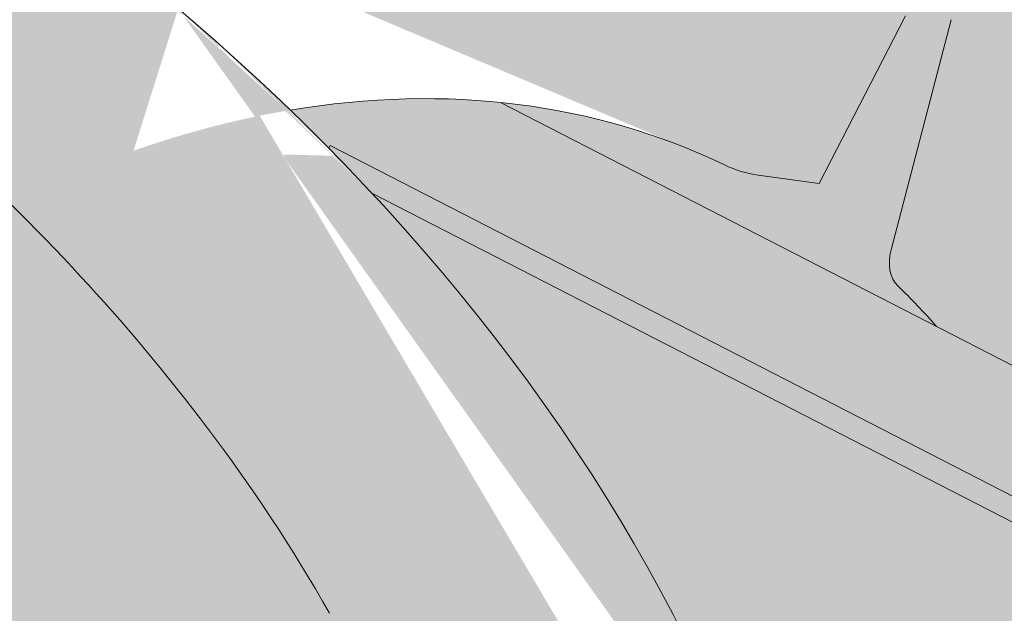
# Model space of a CAD drawing. Units: metres. Extents: x 0 to 277, y 0 to 190.
# Drawn here: x 164 to 168, y 124 to 126 of the extents above; entities that cross this region are included whole.
import ezdxf

# ---------------------------------------------------------------- set-up
doc = ezdxf.new("R2010")
doc.units = ezdxf.units.M
doc.header["$LTSCALE"] = 0.05
doc.layers.get('0').update_dxf_attribs({"linetype": 'CONTINUOUS'})

msp = doc.modelspace()

# ---------------------------------------------------------------- hatches: boundary and pattern name
at = {"linetype": 'Continuous', "lineweight": 18, "true_color": 0x96363a}
h = msp.add_hatch(color=17, dxfattribs=at)
h.dxf.hatch_style = 1
edge = h.paths.add_edge_path()
edge.add_spline(control_points=[(166.9006924190878, 120.3464387178843), (166.8006672875012, 120.4231094287514), (166.7042767462089, 120.5043378833522), (166.317965688132, 120.8637119225775), (166.0841317846945, 121.1671195403451), (165.7695032159957, 121.7754304516549), (165.700547000637, 122.0372092360328), (165.6649821858539, 122.3124865182341), (165.6655172986263, 122.3239091497568), (165.6552807596619, 122.4287864720657), (165.6495261376785, 122.4752284797695), (165.6234267265365, 122.6501628708017), (165.5953360256078, 122.7776676170919), (165.4870267395771, 123.1593533276261), (165.3826437979475, 123.4075945959839), (165.2499561949302, 123.6558739860252), (165.2458743293597, 123.6634278595625), (165.2394372739097, 123.6752327310892)], knot_values=[-37.61498207521387, -37.61498207521387, -37.61498207521387, -37.61498207521387, -35.12633789905134, -35.12633789905134, -27.14789376616006, -27.14789376616006, -19.741972629851, -19.741972629851, -17.52369684325213, -17.52369684325213, -15.75084308072291, -15.75084308072291, -10.82483663900226, -10.82483663900226, -0.7223210038023379, -0.7223210038023379, -0.1832772510276457, -0.1832772510276457, -0.1832772510276457, -0.1832772510276457], degree=3, periodic=0)
edge.add_spline(control_points=[(165.2398549703622, 123.6754605860809), (164.8960439821636, 124.2883781837677), (164.461009719412, 124.8349088399687), (163.6478427199168, 125.7170515334933), (163.1464024100464, 126.1710535702894), (162.6196313877174, 126.5230926363044)], knot_values=[-36.38442081458756, -36.38442081458756, -36.38442081458756, -36.38442081458756, -19.0930884706572, -19.0930884706572, -0.09671543821400275, -0.09671543821400275, -0.09671543821400275, -0.09671543821400275], degree=3, periodic=0)
edge.add_spline(control_points=[(162.6196313910874, 126.5230926663864), (162.4414674970971, 126.6410106544796), (162.2591297226327, 126.752841628328), (161.8039291032624, 127.011118940306), (161.5269440813676, 127.1505507096523), (161.2441757535877, 127.2758237757488)], knot_values=[-15.66483384577618, -15.66483384577618, -15.66483384577618, -15.66483384577618, -9.278267852786936, -9.278267852786936, -6.101325317890594e-06, -6.101325317890594e-06, -6.101325317890594e-06, -6.101325317890594e-06], degree=3, periodic=0)
edge.add_ellipse((159.6606897240639, 122.8287251599082), major_axis=(5.912419372061064, -3.036988173977138), ratio=0.7071067811865472, start_angle=95.38157852951392, end_angle=110.3541367448811)
edge.add_spline(control_points=[(159.2840246864319, 127.8716201621678), (159.3175365804543, 127.8656038511425), (159.3512070495631, 127.8610004317805), (159.4011485294063, 127.8529184696704), (159.4132520848244, 127.8508619841397), (159.4330120233824, 127.8472694847183), (159.4402797805525, 127.8458976807173), (159.4491200106995, 127.8441615129201), (159.4506758653051, 127.8438534154513), (159.4529798191711, 127.8433933726543), (159.4537280035452, 127.8432433843464), (159.4552186545886, 127.8429433640278), (159.4559610632288, 127.8427933525199), (159.4633659035659, 127.8412912325847), (159.4699933008602, 127.8398985303473), (159.4861456640861, 127.8363964352882), (159.4955749442526, 127.8342581663797), (159.5251332751604, 127.8273207722168), (159.5464104668923, 127.821960945374), (159.5802358766641, 127.8135127965554), (159.5996910088792, 127.8086954781313), (159.6176102514715, 127.8047266830233)], knot_values=[-3.229731892711857, -3.229731892711857, -3.229731892711857, -3.229731892711857, -2.208302041337074, -2.208302041337074, -1.860923608112536, -1.860923608112536, -1.657231055988873, -1.657231055988873, -1.613699556188246, -1.613699556188246, -1.592758871696244, -1.592758871696244, -1.571973448375612, -1.571973448375612, -1.385419649152073, -1.385419649152073, -1.113424217872823, -1.113424217872823, -0.5441672594429701, -0.5441672594429701, -1.832760507980424e-05, -1.832760507980424e-05, -1.832760507980424e-05, -1.832760507980424e-05], degree=3, periodic=0)
edge.add_ellipse((159.6606897240639, 122.8287251599082), major_axis=(5.912419372061064, -3.036988173977138), ratio=0.7071067811865472, start_angle=113.3946620696078, end_angle=152.9643082105876)
edge.add_ellipse((153.6361449027994, 129.2959393744349), major_axis=(2.390126980194903, -1.227718623522675), ratio=0.7071067811865471, start_angle=270, end_angle=332.96430821058806, ccw=False)
edge.add_line((152.7680167387176, 127.6058643788421), (150.7121840113866, 128.6618685774081))
edge.add_line((150.7121840113866, 128.6618685774081), (151.2147845078439, 129.6403330586047))
edge.add_line((151.2147845078439, 129.6403330586047), (153.2706172547655, 128.5843288499756))
edge.add_ellipse((153.5447629907919, 129.1180367433204), major_axis=(-0.7547769411141642, 0.3877006179545208), ratio=0.7071067811865474, start_angle=89.99999999999955, end_angle=152.9643082105852)
edge.add_ellipse((159.5693078120563, 122.6508225287937), major_axis=(-7.547769411141796, 3.877006179545287), ratio=0.7071067811865475, start_angle=269.99999999999966, end_angle=332.96430821058607, ccw=False)
edge.add_ellipse((159.5693078120563, 122.6508225287937), major_axis=(-7.547769411141796, 3.877006179545287), ratio=0.7071067811865475, start_angle=257.2986749279731, end_angle=269.99999999999966, ccw=False)
edge.add_ellipse((159.5693078120563, 122.6508225287937), major_axis=(-7.547769411141796, 3.877006179545287), ratio=0.7071067811865475, start_angle=246.8592515412053, end_angle=257.2986749279731, ccw=False)
edge.add_ellipse((159.5693078120563, 122.6508225287937), major_axis=(-7.547769411141796, 3.877006179545287), ratio=0.7071067811865475, start_angle=245.0643769775348, end_angle=246.8592515412053, ccw=False)
edge.add_ellipse((159.5693078120563, 122.6508225287937), major_axis=(-7.547769411141796, 3.877006179545287), ratio=0.7071067811865475, start_angle=242.9981422048184, end_angle=245.0643769775348, ccw=False)
edge.add_ellipse((159.5693078120563, 122.6508225287937), major_axis=(-7.547769411141796, 3.877006179545287), ratio=0.7071067811865475, start_angle=207.0356917894104, end_angle=242.9981422048184, ccw=False)
edge.add_ellipse((168.3353099935793, 121.5206872477176), major_axis=(-0.7547769411141706, 0.387700617954524), ratio=0.7071067811865472, start_angle=27.03569178940953, end_angle=89.99999999999801)
edge.add_line((168.0611642575531, 120.9869793543727), (172.1400407826198, 118.8918134011119))
edge.add_ellipse((172.4141865186461, 119.4255212944568), major_axis=(-0.7547769411141658, 0.3877006179545218), ratio=0.7071067811865475, start_angle=89.99999999999955, end_angle=152.9643082105874)
edge.add_ellipse((178.4387313399105, 112.9583070799301), major_axis=(-7.54776941114178, 3.877006179545279), ratio=0.7071067811865474, start_angle=297.2340954858006, end_angle=332.96430821058635, ccw=False)
edge.add_ellipse((177.4391601858157, 119.3693021281188), major_axis=(-0.1257961568523633, 0.06461676965908832), ratio=0.7071067811865472, start_angle=270.00000000000045, end_angle=297.234095485809, ccw=False)
edge.add_ellipse((177.4391601858157, 119.3693021281188), major_axis=(-0.1257961568523633, 0.06461676965908832), ratio=0.7071067811865472, start_angle=179.999999999998, end_angle=270.00000000000045, ccw=False)
edge.add_line((177.564956342668, 119.3046853584596), (177.2712273073865, 118.7328526285149))
edge.add_ellipse((177.405416567624, 118.6845755823593), major_axis=(-0.1257961568523633, 0.06461676965908832), ratio=0.7071067811865472, start_angle=4.071109992273301e-13, end_angle=93.54999999998533)
edge.add_line((177.3676025278244, 118.5917939101141), (178.5090490112413, 118.0673656195668))
edge.add_ellipse((178.5255655839675, 118.1699322396063), major_axis=(-0.1257961568523633, 0.06461676965908832), ratio=0.7071067811865472, start_angle=93.55000000001301, end_angle=149.9999999999957)
edge.add_line((178.6116627734977, 118.0694968177922), (178.734141648453, 118.1229571776815))
edge.add_ellipse((178.9924332170436, 117.8216509122392), major_axis=(-0.377388470557097, 0.1938503089772679), ratio=0.7071067811865474, start_angle=270.00000000000125, end_angle=329.9999999999984, ccw=False)
edge.add_ellipse((178.9924332170436, 117.8216509122392), major_axis=(-0.377388470557097, 0.1938503089772679), ratio=0.7071067811865474, start_angle=209.9999999999999, end_angle=270.00000000000125, ccw=False)
edge.add_line((179.3877976536477, 117.7871985934704), (179.418853954733, 117.6416356190454))
edge.add_ellipse((179.5465232882001, 117.6494566622987), major_axis=(-0.1257961568523633, 0.06461676965908832), ratio=0.7071067811865472, start_angle=29.99999999998938, end_angle=89.99999999999959)
edge.add_line((179.5008323321957, 117.5605053467413), (180.2381025518877, 117.1817972752518))
edge.add_ellipse((180.2615833519549, 117.2821571152523), major_axis=(-0.1257961568523633, 0.06461676965908832), ratio=0.7071067811865472, start_angle=89.99999999999959, end_angle=150.0000000000094)
edge.add_line((180.3476805414856, 117.1817216934384), (180.5014957532655, 117.2488599373291))
edge.add_ellipse((180.8114456355752, 116.8872924187987), major_axis=(-0.4528661646685064, 0.2326203707727168), ratio=0.7071067811865474, start_angle=269.9999999999963, end_angle=329.99999999999756, ccw=False)
edge.add_ellipse((180.8114456355752, 116.8872924187987), major_axis=(-0.4528661646685064, 0.2326203707727168), ratio=0.7071067811865474, start_angle=219.6959750397721, end_angle=269.9999999999963, ccw=False)
edge.add_line((181.2649613486577, 116.9128359726677), (180.8610820849825, 116.1265623865575))
edge.add_line((180.8610820849825, 116.1265623865575), (180.3322970929624, 116.2901402843662))
edge.add_ellipse((180.4713060391159, 117.3095532117194), major_axis=(-1.257961568520232, 0.6461676965891342), ratio=0.7071067811865474, start_angle=91.02788425918351, end_angle=104.0000000000203, ccw=False)
edge.add_ellipse((177.3879928727726, 110.9127256972605), major_axis=(-7.673565567997531, 3.941622949206107), ratio=0.7071067811865471, start_angle=271.0278842591756, end_angle=285.4878854874702)
edge.add_ellipse((178.1292220962129, 118.2240313107066), major_axis=(-1.257961568523633, 0.6461676965908812), ratio=0.7071067811865471, start_angle=90.49999739560991, end_angle=105.48788548747021, ccw=False)
edge.add_spline(control_points=[(177.6833075229883, 117.3289132490962), (177.5976806031204, 117.372230893803), (177.5130989614294, 117.4103518074988), (177.3385022443804, 117.479981440421), (177.249795222837, 117.5108305032209), (177.1011768464758, 117.5563533253613), (177.0409706066093, 117.5731276145038), (176.7411242105199, 117.6495231218514), (176.4906876833537, 117.6900585654729), (176.1747392885042, 117.7225466975387), (176.1140163845808, 117.727460065947), (176.0196550508352, 117.7344248958917), (176.0025851478864, 117.73566382598), (175.8042931447572, 117.7497714232507), (175.610917954106, 117.7607668742921), (175.192194400928, 117.76467207991), (174.9711949321265, 117.7532019370326), (174.4901624224563, 117.6828632029797), (174.2829488212205, 117.626213519867), (174.1981227108833, 117.6025147105658)], knot_values=[-12.6844308055187, -12.6844308055187, -12.6844308055187, -12.6844308055187, -11.72991912888541, -11.72991912888541, -10.77866082276642, -10.77866082276642, -10.14023732458246, -10.14023732458246, -7.598229503042858, -7.598229503042858, -6.81494200708299, -6.81494200708299, -6.642110361380791, -6.642110361380791, -4.806211477093166, -4.806211477093166, -2.538798655001095, -2.538798655001095, -0.04980600701580861, -0.04980600701580861, -0.04980600701580861, -0.04980600701580861], degree=3, periodic=0)
edge.add_spline(control_points=[(174.1981227108833, 117.6025147105658), (174.1079790683238, 117.5640889681155), (173.9847619831222, 117.519521460745), (173.8285938673493, 117.4841293482091)], knot_values=[-30.10556936769113, -30.10556936769113, -30.10556936769113, -30.10556936769113, -24.13291774050242, -24.13291774050242, -24.13291774050242, -24.13291774050242], degree=3, periodic=0)
edge.add_spline(control_points=[(173.5257120311936, 117.4350575778599), (173.5527309535313, 117.4377911483495), (173.5808000456348, 117.4417517431084), (173.6228507646713, 117.4481127760521), (173.6417747301433, 117.4510973761496), (173.6597665720243, 117.4539550954601), (173.6634007407202, 117.4545336641253), (173.668705117012, 117.455379737665), (173.670417233282, 117.4556530752924), (173.672546907245, 117.4559933774607), (173.672971054016, 117.4560611671863), (173.6738195831274, 117.456196814451), (173.674244159783, 117.4562647030847), (173.6880822082693, 117.4584778655084), (173.7059069158005, 117.4613438452241), (173.7367269608975, 117.466427457377), (173.7529518527322, 117.4691789363582), (173.7887628050334, 117.475689052381), (173.808718082299, 117.479624043044), (173.8285915915045, 117.4841302236064)], knot_values=[-3.137713067505753, -3.137713067505753, -3.137713067505753, -3.137713067505753, -2.32300881326826, -2.32300881326826, -1.817838283267106, -1.817838283267106, -1.691059510770067, -1.691059510770067, -1.630968288566425, -1.630968288566425, -1.616028369044062, -1.616028369044062, -1.601073143866024, -1.601073143866024, -1.128486067052035, -1.128486067052035, -0.62694830502884, -0.62694830502884, -1.492705452443843e-05, -1.492705452443843e-05, -1.492705452443843e-05, -1.492705452443843e-05], degree=3, periodic=0)
edge.add_spline(control_points=[(173.5257120253254, 117.4350576358565), (173.3311452784639, 117.4153712423171), (173.1332598876809, 117.4168218502695), (172.7461022371966, 117.4544009727737), (172.5514037188211, 117.4905952685714), (172.3581192533754, 117.5431631528175)], knot_values=[-20.67211321691688, -20.67211321691688, -20.67211321691688, -20.67211321691688, -14.42370505962179, -14.42370505962179, -8.252058359498912, -8.252058359498912, -8.252058359498912, -8.252058359498912], degree=3, periodic=0)
edge.add_line((172.3581192533744, 117.5431631528177), (166.9006924191177, 120.3464387178604))
at = {"linetype": 'Continuous', "lineweight": 9}
h = msp.add_hatch(dxfattribs=at)
h.set_pattern_fill('AR-SAND', color=256, scale=0.025)
h.set_pattern_definition([(37.50000000000001, (-7.177192941514022, -27.45492056187288), (-0.04000078239960114, 1.223533093323356), [0, -0.9652000000000002, 0, -1.0795, 0, -1.031875]), (7.499999999999999, (-7.177192941514022, -27.45492056187288), (1.123808207845007, 1.792062751420886), [0, -0.5207, 0, -0.8699500000000001, 0, -0.333375]), (327.5, (-7.958242941514023, -27.45492056187288), (1.977480925603645, 0.003592961696364405), [0, -0.3175, 0, -1.143, 0, -1.49225]), (317.5, (-7.958242941514023, -27.45492056187288), (1.908891131180743, 0.5573233081430408), [0, -0.15875, 0, -0.7493, 0, -0.8572500000000001])])
edge = h.paths.add_edge_path()
edge.add_spline(control_points=[(166.9006924190878, 120.3464387178843), (166.8006672875012, 120.4231094287514), (166.7042767462089, 120.5043378833522), (166.317965688132, 120.8637119225775), (166.0841317846945, 121.1671195403451), (165.7695032159957, 121.7754304516549), (165.700547000637, 122.0372092360328), (165.6649821858539, 122.3124865182341), (165.6655172986263, 122.3239091497568), (165.6552807596619, 122.4287864720657), (165.6495261376785, 122.4752284797695), (165.6234267265365, 122.6501628708017), (165.5953360256078, 122.7776676170919), (165.4870267395771, 123.1593533276261), (165.3826437979475, 123.4075945959839), (165.2499561949302, 123.6558739860252), (165.2458743293597, 123.6634278595625), (165.2394372739097, 123.6752327310892)], knot_values=[-37.61498207521387, -37.61498207521387, -37.61498207521387, -37.61498207521387, -35.12633789905134, -35.12633789905134, -27.14789376616006, -27.14789376616006, -19.741972629851, -19.741972629851, -17.52369684325213, -17.52369684325213, -15.75084308072291, -15.75084308072291, -10.82483663900226, -10.82483663900226, -0.7223210038023379, -0.7223210038023379, -0.1832772510276457, -0.1832772510276457, -0.1832772510276457, -0.1832772510276457], degree=3, periodic=0)
edge.add_spline(control_points=[(165.2398549703622, 123.6754605860809), (164.8960439821636, 124.2883781837677), (164.461009719412, 124.8349088399687), (163.6478427199168, 125.7170515334933), (163.1464024100464, 126.1710535702894), (162.6196313877174, 126.5230926363044)], knot_values=[-36.38442081458756, -36.38442081458756, -36.38442081458756, -36.38442081458756, -19.0930884706572, -19.0930884706572, -0.09671543821400275, -0.09671543821400275, -0.09671543821400275, -0.09671543821400275], degree=3, periodic=0)
edge.add_spline(control_points=[(162.6196313910874, 126.5230926663864), (162.4414674970971, 126.6410106544796), (162.2591297226327, 126.752841628328), (161.8039291032624, 127.011118940306), (161.5269440813676, 127.1505507096523), (161.2441757535877, 127.2758237757488)], knot_values=[-15.66483384577618, -15.66483384577618, -15.66483384577618, -15.66483384577618, -9.278267852786936, -9.278267852786936, -6.101325317890594e-06, -6.101325317890594e-06, -6.101325317890594e-06, -6.101325317890594e-06], degree=3, periodic=0)
edge.add_ellipse((159.6606897240639, 122.8287251599082), major_axis=(5.912419372061064, -3.036988173977138), ratio=0.7071067811865472, start_angle=95.38157852951392, end_angle=110.3541367448811)
edge.add_spline(control_points=[(159.2840246864319, 127.8716201621678), (159.3175365804543, 127.8656038511425), (159.3512070495631, 127.8610004317805), (159.4011485294063, 127.8529184696704), (159.4132520848244, 127.8508619841397), (159.4330120233824, 127.8472694847183), (159.4402797805525, 127.8458976807173), (159.4491200106995, 127.8441615129201), (159.4506758653051, 127.8438534154513), (159.4529798191711, 127.8433933726543), (159.4537280035452, 127.8432433843464), (159.4552186545886, 127.8429433640278), (159.4559610632288, 127.8427933525199), (159.4633659035659, 127.8412912325847), (159.4699933008602, 127.8398985303473), (159.4861456640861, 127.8363964352882), (159.4955749442526, 127.8342581663797), (159.5251332751604, 127.8273207722168), (159.5464104668923, 127.821960945374), (159.5802358766641, 127.8135127965554), (159.5996910088792, 127.8086954781313), (159.6176102514715, 127.8047266830233)], knot_values=[-3.229731892711857, -3.229731892711857, -3.229731892711857, -3.229731892711857, -2.208302041337074, -2.208302041337074, -1.860923608112536, -1.860923608112536, -1.657231055988873, -1.657231055988873, -1.613699556188246, -1.613699556188246, -1.592758871696244, -1.592758871696244, -1.571973448375612, -1.571973448375612, -1.385419649152073, -1.385419649152073, -1.113424217872823, -1.113424217872823, -0.5441672594429701, -0.5441672594429701, -1.832760507980424e-05, -1.832760507980424e-05, -1.832760507980424e-05, -1.832760507980424e-05], degree=3, periodic=0)
edge.add_ellipse((159.6606897240639, 122.8287251599082), major_axis=(5.912419372061064, -3.036988173977138), ratio=0.7071067811865472, start_angle=113.3946620696078, end_angle=152.9643082105876)
edge.add_ellipse((153.6361449027994, 129.2959393744349), major_axis=(2.390126980194902, -1.227718623522674), ratio=0.7071067811865472, start_angle=270, end_angle=332.96430821058806, ccw=False)
edge.add_line((152.7680167387176, 127.6058643788421), (150.7121840113866, 128.6618685774081))
edge.add_line((150.7121840113866, 128.6618685774081), (151.2147845078439, 129.6403330586047))
edge.add_line((151.2147845078439, 129.6403330586047), (153.2706172547655, 128.5843288499756))
edge.add_ellipse((153.5447629907919, 129.1180367433204), major_axis=(-0.7547769411141642, 0.3877006179545208), ratio=0.7071067811865474, start_angle=89.99999999999955, end_angle=152.9643082105852)
edge.add_ellipse((159.5693078120563, 122.6508225287937), major_axis=(-7.547769411141796, 3.877006179545287), ratio=0.7071067811865475, start_angle=269.99999999999966, end_angle=332.96430821058607, ccw=False)
edge.add_ellipse((159.5693078120563, 122.6508225287937), major_axis=(-7.547769411141796, 3.877006179545287), ratio=0.7071067811865475, start_angle=257.2986749279731, end_angle=269.99999999999966, ccw=False)
edge.add_ellipse((159.5693078120563, 122.6508225287937), major_axis=(-7.547769411141796, 3.877006179545287), ratio=0.7071067811865475, start_angle=246.8592515412053, end_angle=257.2986749279731, ccw=False)
edge.add_ellipse((159.5693078120563, 122.6508225287937), major_axis=(-7.547769411141796, 3.877006179545287), ratio=0.7071067811865475, start_angle=245.0643769775348, end_angle=246.8592515412053, ccw=False)
edge.add_ellipse((159.5693078120563, 122.6508225287937), major_axis=(-7.547769411141796, 3.877006179545287), ratio=0.7071067811865475, start_angle=242.9981422048184, end_angle=245.0643769775348, ccw=False)
edge.add_ellipse((159.5693078120563, 122.6508225287937), major_axis=(-7.547769411141796, 3.877006179545287), ratio=0.7071067811865475, start_angle=207.0356917894104, end_angle=242.9981422048184, ccw=False)
edge.add_ellipse((168.3353099935793, 121.5206872477176), major_axis=(-0.7547769411141706, 0.387700617954524), ratio=0.7071067811865472, start_angle=27.03569178940953, end_angle=89.99999999999801)
edge.add_line((168.0611642575531, 120.9869793543727), (172.1400407826198, 118.8918134011119))
edge.add_ellipse((172.4141865186461, 119.4255212944568), major_axis=(-0.7547769411141658, 0.3877006179545218), ratio=0.7071067811865475, start_angle=89.99999999999955, end_angle=152.9643082105874)
edge.add_ellipse((178.4387313399105, 112.9583070799301), major_axis=(-7.54776941114178, 3.877006179545279), ratio=0.7071067811865474, start_angle=297.2340954858006, end_angle=332.96430821058635, ccw=False)
edge.add_ellipse((177.4391601858157, 119.3693021281188), major_axis=(-0.1257961568523633, 0.06461676965908832), ratio=0.7071067811865472, start_angle=270.00000000000045, end_angle=297.234095485809, ccw=False)
edge.add_ellipse((177.4391601858157, 119.3693021281188), major_axis=(-0.1257961568523633, 0.06461676965908832), ratio=0.7071067811865472, start_angle=179.999999999998, end_angle=270.00000000000045, ccw=False)
edge.add_line((177.564956342668, 119.3046853584596), (177.2712273073865, 118.7328526285149))
edge.add_ellipse((177.405416567624, 118.6845755823593), major_axis=(-0.1257961568523633, 0.06461676965908832), ratio=0.7071067811865472, start_angle=4.071109992273301e-13, end_angle=93.54999999998533)
edge.add_line((177.3676025278244, 118.5917939101141), (178.5090490112413, 118.0673656195668))
edge.add_ellipse((178.5255655839675, 118.1699322396063), major_axis=(-0.1257961568523633, 0.06461676965908832), ratio=0.7071067811865472, start_angle=93.55000000001301, end_angle=149.9999999999957)
edge.add_line((178.6116627734977, 118.0694968177922), (178.734141648453, 118.1229571776815))
edge.add_ellipse((178.9924332170436, 117.8216509122392), major_axis=(-0.377388470557097, 0.1938503089772679), ratio=0.7071067811865474, start_angle=270.00000000000125, end_angle=329.9999999999984, ccw=False)
edge.add_ellipse((178.9924332170436, 117.8216509122392), major_axis=(-0.377388470557097, 0.1938503089772679), ratio=0.7071067811865474, start_angle=209.9999999999999, end_angle=270.00000000000125, ccw=False)
edge.add_line((179.3877976536477, 117.7871985934704), (179.418853954733, 117.6416356190454))
edge.add_ellipse((179.5465232882001, 117.6494566622987), major_axis=(-0.1257961568523633, 0.06461676965908832), ratio=0.7071067811865472, start_angle=29.99999999998938, end_angle=89.99999999999959)
edge.add_line((179.5008323321957, 117.5605053467413), (180.2381025518877, 117.1817972752518))
edge.add_ellipse((180.2615833519549, 117.2821571152523), major_axis=(-0.1257961568523633, 0.06461676965908832), ratio=0.7071067811865472, start_angle=89.99999999999959, end_angle=150.0000000000094)
edge.add_line((180.3476805414856, 117.1817216934384), (180.5014957532655, 117.2488599373291))
edge.add_ellipse((180.8114456355752, 116.8872924187987), major_axis=(-0.4528661646685064, 0.2326203707727168), ratio=0.7071067811865474, start_angle=269.9999999999963, end_angle=329.99999999999756, ccw=False)
edge.add_ellipse((180.8114456355752, 116.8872924187987), major_axis=(-0.4528661646685064, 0.2326203707727168), ratio=0.7071067811865474, start_angle=219.6959750397721, end_angle=269.9999999999963, ccw=False)
edge.add_line((181.2649613486577, 116.9128359726677), (180.8610820849825, 116.1265623865575))
edge.add_line((180.8610820849825, 116.1265623865575), (180.3322970929624, 116.2901402843662))
edge.add_ellipse((180.4713060391159, 117.3095532117194), major_axis=(-1.257961568520232, 0.6461676965891342), ratio=0.7071067811865474, start_angle=91.02788425918351, end_angle=104.0000000000203, ccw=False)
edge.add_ellipse((177.3879928727726, 110.9127256972605), major_axis=(-7.673565567997525, 3.941622949206104), ratio=0.7071067811865472, start_angle=271.0278842591756, end_angle=285.4878854874702)
edge.add_ellipse((178.1292220962129, 118.2240313107066), major_axis=(-1.257961568523633, 0.6461676965908812), ratio=0.7071067811865471, start_angle=90.49999739560991, end_angle=105.48788548747021, ccw=False)
edge.add_spline(control_points=[(177.6833075229883, 117.3289132490962), (177.5976806031204, 117.372230893803), (177.5130989614294, 117.4103518074988), (177.3385022443804, 117.479981440421), (177.249795222837, 117.5108305032209), (177.1011768464758, 117.5563533253613), (177.0409706066093, 117.5731276145038), (176.7411242105199, 117.6495231218514), (176.4906876833537, 117.6900585654729), (176.1747392885042, 117.7225466975387), (176.1140163845808, 117.727460065947), (176.0196550508352, 117.7344248958917), (176.0025851478864, 117.73566382598), (175.8042931447572, 117.7497714232507), (175.610917954106, 117.7607668742921), (175.192194400928, 117.76467207991), (174.9711949321265, 117.7532019370326), (174.4901624224563, 117.6828632029797), (174.2829488212205, 117.626213519867), (174.1981227108833, 117.6025147105658)], knot_values=[-12.6844308055187, -12.6844308055187, -12.6844308055187, -12.6844308055187, -11.72991912888541, -11.72991912888541, -10.77866082276642, -10.77866082276642, -10.14023732458246, -10.14023732458246, -7.598229503042858, -7.598229503042858, -6.81494200708299, -6.81494200708299, -6.642110361380791, -6.642110361380791, -4.806211477093166, -4.806211477093166, -2.538798655001095, -2.538798655001095, -0.04980600701580861, -0.04980600701580861, -0.04980600701580861, -0.04980600701580861], degree=3, periodic=0)
edge.add_spline(control_points=[(174.1981227108833, 117.6025147105658), (174.1079790683238, 117.5640889681155), (173.9847619831222, 117.519521460745), (173.8285938673493, 117.4841293482091)], knot_values=[-30.10556936769113, -30.10556936769113, -30.10556936769113, -30.10556936769113, -24.13291774050242, -24.13291774050242, -24.13291774050242, -24.13291774050242], degree=3, periodic=0)
edge.add_spline(control_points=[(173.5257120311936, 117.4350575778599), (173.5527309535313, 117.4377911483495), (173.5808000456348, 117.4417517431084), (173.6228507646713, 117.4481127760521), (173.6417747301433, 117.4510973761496), (173.6597665720243, 117.4539550954601), (173.6634007407202, 117.4545336641253), (173.668705117012, 117.455379737665), (173.670417233282, 117.4556530752924), (173.672546907245, 117.4559933774607), (173.672971054016, 117.4560611671863), (173.6738195831274, 117.456196814451), (173.674244159783, 117.4562647030847), (173.6880822082693, 117.4584778655084), (173.7059069158005, 117.4613438452241), (173.7367269608975, 117.466427457377), (173.7529518527322, 117.4691789363582), (173.7887628050334, 117.475689052381), (173.808718082299, 117.479624043044), (173.8285915915045, 117.4841302236064)], knot_values=[-3.137713067505753, -3.137713067505753, -3.137713067505753, -3.137713067505753, -2.32300881326826, -2.32300881326826, -1.817838283267106, -1.817838283267106, -1.691059510770067, -1.691059510770067, -1.630968288566425, -1.630968288566425, -1.616028369044062, -1.616028369044062, -1.601073143866024, -1.601073143866024, -1.128486067052035, -1.128486067052035, -0.62694830502884, -0.62694830502884, -1.492705452443843e-05, -1.492705452443843e-05, -1.492705452443843e-05, -1.492705452443843e-05], degree=3, periodic=0)
edge.add_spline(control_points=[(173.5257120253254, 117.4350576358565), (173.3311452784639, 117.4153712423171), (173.1332598876809, 117.4168218502695), (172.7461022371966, 117.4544009727737), (172.5514037188211, 117.4905952685714), (172.3581192533754, 117.5431631528175)], knot_values=[-20.67211321691688, -20.67211321691688, -20.67211321691688, -20.67211321691688, -14.42370505962179, -14.42370505962179, -8.252058359498912, -8.252058359498912, -8.252058359498912, -8.252058359498912], degree=3, periodic=0)
edge.add_line((172.3581192533744, 117.5431631528177), (166.9006924191177, 120.3464387178604))
at = {"linetype": 'Continuous', "lineweight": 18, "true_color": 0xe36466}
h = msp.add_hatch(color=13, dxfattribs=at)
h.dxf.hatch_style = 1
edge = h.paths.add_edge_path()
edge.add_ellipse((165.4296638571788, 122.3612794390535), major_axis=(2.741457360258678, 5.337078933450722), ratio=0.7071067811865474, start_angle=-53.36965729330056, end_angle=24.6243181264492)
edge.add_line((166.3493593231494, 128.020710528274), (166.0322716085465, 127.403403038398))
edge.add_line((166.0322716085465, 127.403403038398), (166.2119689318536, 127.2517726541874))
edge.add_ellipse((166.3223833198408, 127.4169752597247), major_axis=(-0.09138191200862351, -0.1779026311150237), ratio=0.7071067811865475, start_angle=-9.249987370482774, end_angle=1.29771490382376e-05)
edge.add_line((166.2310014363239, 127.2390726139746), (166.4338142040062, 127.1348952986959))
edge.add_ellipse((166.4795051315182, 127.2238466288888), major_axis=(-0.04569095600431133, -0.08895131555751207), ratio=0.7071067811865475, start_angle=2.595429731314208e-05, end_angle=60.00001187878573)
edge.add_line((166.5111310020054, 127.1513911017137), (166.6546400644077, 127.2744127082528))
edge.add_ellipse((166.7178917612121, 127.1295016160381), major_axis=(0.09138191200862267, 0.1779026311150241), ratio=0.7071067811865475, start_angle=-1.2977148571735597e-05, end_angle=59.99999406060323, ccw=False)
edge.add_line((166.8092737017126, 127.307404232518), (167.0911718241035, 127.1626037354468))
edge.add_ellipse((166.9997898836028, 126.9847011189671), major_axis=(0.09138191200862272, 0.1779026311150243), ratio=0.7071067811865476, start_angle=291.3236819441553, end_angle=359.99998702285137, ccw=False)
edge.add_ellipse((167.4134285520648, 126.9970725357441), major_axis=(-0.1599183460150898, -0.3113296044512926), ratio=0.7071067811865472, start_angle=-68.6763112683062, end_angle=68.67631373650121)
edge.add_ellipse((167.6443033965094, 126.653638690291), major_axis=(0.09138191200862272, 0.1779026311150243), ratio=0.7071067811865476, start_angle=0, end_angle=68.67631373650391, ccw=False)
edge.add_line((167.7356853085182, 126.831541321406), (168.0994831507429, 126.6446720086884))
edge.add_ellipse((168.008101238734, 126.4667693775736), major_axis=(0.09138191200862272, 0.1779026311150243), ratio=0.7071067811865476, start_angle=287.5000000000139, end_angle=360, ccw=False)
edge.add_line((168.155554236774, 126.4586396219708), (167.8739911445719, 125.3791955791183))
edge.add_ellipse((168.0214441426116, 125.3710658235146), major_axis=(-0.09138191200862228, -0.1779026311150246), ratio=0.7071067811865474, start_angle=287.5000000000134, end_angle=347.9470942905568)
edge.add_ellipse((164.3789253900409, 120.3156980563839), major_axis=(2.787148316264219, 5.426030249010627), ratio=0.7071067811865471, start_angle=344.54991476672444, end_angle=347.9470942905582, ccw=False)
edge.add_line((168.0874685080204, 125.0206255281297), (170.0939028137568, 123.9899954467829))
h = msp.add_hatch(color=13, dxfattribs=at)
h.dxf.hatch_style = 1
edge = h.paths.add_edge_path()
edge.add_line((172.8296122118124, 122.5847640911395), (170.0939028137568, 123.9899954467829))
edge.add_ellipse((165.4296638571788, 122.3612794390535), major_axis=(2.741457360258678, 5.337078933450722), ratio=0.7071067811865474, start_angle=-53.36965729330056, end_angle=24.6243181264492)
edge.add_line((168.2101567604407, 127.6783072775118), (174.6270420135904, 124.3821938929176))
edge.add_line((174.6270420135904, 124.3821938929176), (172.8296122118124, 122.5847640911395))
edge = h.paths.add_edge_path()
edge.add_line((174.6270420135904, 124.3821938929176), (172.8296122118124, 122.5847640911395))
edge.add_line((172.8296122118124, 122.5847640911395), (173.4715174448152, 122.2550414380653))
edge.add_ellipse((174.8643756211059, 117.5150217146218), major_axis=(2.741457360258679, 5.337078933450723), ratio=0.7071067811865475, start_angle=-2.2737367544323206e-13, end_angle=53.36965729330052, ccw=False)
edge.add_line((177.6058329813741, 122.8521006480679), (174.6270420135904, 124.3821938929176))
at = {"linetype": 'Continuous', "lineweight": 9, "true_color": 0xbc4b50}
h = msp.add_hatch(color=15, dxfattribs=at)
edge = h.paths.add_edge_path()
edge.add_ellipse((153.6361449027994, 129.2959393744349), major_axis=(2.390126980194903, -1.227718623522675), ratio=0.7071067811865471, start_angle=270, end_angle=332.9643082105881)
edge.add_ellipse((159.6606897240639, 122.8287251599082), major_axis=(5.912419372061064, -3.036988173977138), ratio=0.7071067811865472, start_angle=113.39466206960779, end_angle=152.9643082105876, ccw=False)
edge.add_spline(control_points=[(159.2840246864319, 127.8716201621678), (159.3175365804543, 127.8656038511425), (159.3512070495631, 127.8610004317805), (159.4011485294063, 127.8529184696704), (159.4132520848244, 127.8508619841397), (159.4330120233824, 127.8472694847183), (159.4402797805525, 127.8458976807173), (159.4491200106995, 127.8441615129201), (159.4506758653051, 127.8438534154513), (159.4529798191711, 127.8433933726543), (159.4537280035452, 127.8432433843464), (159.4552186545886, 127.8429433640278), (159.4559610632288, 127.8427933525199), (159.4633659035659, 127.8412912325847), (159.4699933008602, 127.8398985303473), (159.4861456640861, 127.8363964352882), (159.4955749442526, 127.8342581663797), (159.5251332751604, 127.8273207722168), (159.5464104668923, 127.821960945374), (159.5802358766641, 127.8135127965554), (159.5996910088792, 127.8086954781313), (159.6176102514715, 127.8047266830233)], knot_values=[-3.229731892711857, -3.229731892711857, -3.229731892711857, -3.229731892711857, -2.208302041337074, -2.208302041337074, -1.860923608112536, -1.860923608112536, -1.657231055988873, -1.657231055988873, -1.613699556188246, -1.613699556188246, -1.592758871696244, -1.592758871696244, -1.571973448375612, -1.571973448375612, -1.385419649152073, -1.385419649152073, -1.113424217872823, -1.113424217872823, -0.5441672594429701, -0.5441672594429701, -1.832760507980424e-05, -1.832760507980424e-05, -1.832760507980424e-05, -1.832760507980424e-05], degree=3, periodic=0)
edge.add_ellipse((159.6606897240639, 122.8287251599082), major_axis=(5.912419372061064, -3.036988173977138), ratio=0.7071067811865472, start_angle=95.38157852951392, end_angle=110.3541367448811)
edge.add_spline(control_points=[(161.2441757535877, 127.2758237757488), (161.5269440813676, 127.1505507096523), (161.8039291032624, 127.011118940306), (162.2591297226327, 126.752841628328), (162.4414674970971, 126.6410106544796), (162.6196313910874, 126.5230926663864)], knot_values=[-15.66483384577618, -15.66483384577618, -15.66483384577618, -15.66483384577618, -6.386572094314563, -6.386572094314563, -6.101325318752515e-06, -6.101325318752515e-06, -6.101325318752515e-06, -6.101325318752515e-06], degree=3, periodic=0)
edge.add_spline(control_points=[(162.6196313877174, 126.5230926363044), (163.1464024100464, 126.1710535702894), (163.6478427199168, 125.7170515334933), (164.461009719412, 124.8349088399687), (164.8960439821636, 124.2883781837677), (165.2398549703622, 123.6754605860809)], knot_values=[-36.38442081458756, -36.38442081458756, -36.38442081458756, -36.38442081458756, -17.38804778214436, -17.38804778214436, -0.09671543821400519, -0.09671543821400519, -0.09671543821400519, -0.09671543821400519], degree=3, periodic=0)
edge.add_spline(control_points=[(165.2394372739097, 123.6752327310892), (165.2458743293597, 123.6634278595625), (165.2499561949302, 123.6558739860252), (165.3826437979475, 123.4075945959839), (165.4870267395771, 123.1593533276261), (165.5953360256078, 122.7776676170919), (165.6234267265365, 122.6501628708017), (165.6495261376785, 122.4752284797695), (165.6552807596619, 122.4287864720657), (165.6655172986263, 122.3239091497568), (165.6649821858539, 122.3124865182341), (165.700547000637, 122.0372092360328), (165.7695032159957, 121.7754304516549), (166.0841317846945, 121.1671195403451), (166.317965688132, 120.8637119225775), (166.7042767462089, 120.5043378833522), (166.8006672875012, 120.4231094287514), (166.9006924190878, 120.3464387178843)], knot_values=[-37.61498207521387, -37.61498207521387, -37.61498207521387, -37.61498207521387, -37.07593832243919, -37.07593832243919, -26.97342268723926, -26.97342268723926, -22.04741624551862, -22.04741624551862, -20.2745624829894, -20.2745624829894, -18.05628669639052, -18.05628669639052, -10.65036556008146, -10.65036556008146, -2.671921427190185, -2.671921427190185, -0.183277251027647, -0.183277251027647, -0.183277251027647, -0.183277251027647], degree=3, periodic=0)
edge.add_line((166.900692419118, 120.3464387178602), (152.7680167387477, 127.6058643788275))
at = {"linetype": 'Continuous', "lineweight": 18, "true_color": 0xe36466}
h = msp.add_hatch(color=13, dxfattribs=at)
h.dxf.hatch_style = 1
edge = h.paths.add_edge_path()
edge.add_ellipse((164.3789253900409, 120.3156980563839), major_axis=(2.787148316264211, 5.42603024901061), ratio=0.7071067811865474, start_angle=1.0278838344901828, end_angle=27.78241000414272, ccw=False)
edge.add_ellipse((167.5423498995783, 126.6713753772298), major_axis=(0.4569095600418812, 0.8895131555727223), ratio=0.7071067811865472, start_angle=181.0278868497743, end_angle=194.0000024832265)
edge.add_line((167.2511767610403, 125.7301235026341), (167.5375242724789, 125.6910766505381))
edge.add_line((167.5375242724789, 125.6910766505381), (167.9414035140223, 126.477350193562))
edge.add_ellipse((167.6621154475066, 126.3623124802621), major_axis=(0.1644874416155205, 0.3202247360070428), ratio=0.7071067811865472, start_angle=-50.30402857592336, end_angle=59.99999814760351)
edge.add_line((167.5482623750222, 126.6231524306155), (167.4345461946501, 126.5256704530688))
edge.add_ellipse((167.4100297789218, 126.6042204841827), major_axis=(0.04569095600431136, 0.08895131555751216), ratio=0.7071067811865476, start_angle=180.0000259546842, end_angle=240.0000118787351, ccw=False)
edge.add_line((167.3643388514093, 126.5152691539899), (167.0005122727369, 126.7021532275433))
edge.add_ellipse((167.0524997470444, 126.7878702577059), major_axis=(0.04569095600431136, 0.08895131555751216), ratio=0.7071067811865476, start_angle=120.00001187871581, end_angle=180.0000259546842, ccw=False)
edge.add_line((166.9751829335923, 126.7713744626243), (166.9845596670858, 126.8789790328607))
edge.add_ellipse((166.752609233464, 126.8294917248973), major_axis=(0.1370728680129366, 0.2668539466725414), ratio=0.7071067811865474, start_angle=-60.00000395957266, end_angle=59.99999604042156)
edge.add_line((166.657731680895, 127.046858356908), (166.5661577094817, 126.9683575508137))
edge.add_ellipse((166.5412177707633, 127.0465445213809), major_axis=(0.04569095600431136, 0.08895131555751216), ratio=0.7071067811865476, start_angle=183.550025693394, end_angle=240.0000118787425, ccw=False)
edge.add_line((166.499509139476, 126.9557633578957), (165.9199191881108, 127.1919806727821))
edge.add_ellipse((165.9688010455467, 127.2798383207441), major_axis=(0.04569095600431136, 0.08895131555751216), ratio=0.7071067811865476, start_angle=89.99999999998431, end_angle=183.550025693394, ccw=False)
edge.add_line((165.9059029671206, 127.3121467055739), (166.1912388990166, 127.8676397120145))
edge.add_ellipse((166.1283408205907, 127.8999480968446), major_axis=(-0.04569095600431051, -0.08895131555751262), ratio=0.7071067811865472, start_angle=90.00000000001637, end_angle=207.2340729313707)
edge.add_ellipse((165.4296638571788, 122.3612794390535), major_axis=(2.741457360258677, 5.337078933450718), ratio=0.7071067811865474, start_angle=27.2340951098946, end_angle=55.09765732374048)
edge.add_ellipse((159.5693078120563, 122.6508225287937), major_axis=(-7.547769411141796, 3.877006179545287), ratio=0.7071067811865474, start_angle=246.8592515412054, end_angle=257.2986749279731, ccw=False)
at = {"linetype": 'Continuous', "lineweight": 18, "true_color": 0xbc4b50}
h = msp.add_hatch(color=15, dxfattribs=at)
h.dxf.hatch_style = 1
edge = h.paths.add_edge_path()
edge.add_line((165.9440732981011, 127.3864568416031), (165.9693735301205, 127.435711423228))
edge.add_line((165.9693735301205, 127.435711423228), (166.0322716085447, 127.4034030383995))
edge.add_line((166.0322716085447, 127.4034030383995), (166.2158982368302, 127.2484570676648))
edge.add_ellipse((166.3223833198408, 127.4169752597247), major_axis=(-0.09138191200862351, -0.1779026311150237), ratio=0.7071067811865475, start_angle=-9.249987370482774, end_angle=1.29771490382376e-05)
edge.add_line((166.2264861541952, 127.2413919451261), (165.9440732981011, 127.3864568416031))
edge = h.paths.add_edge_path()
edge.add_ellipse((165.9688010455467, 127.2798383207441), major_axis=(0.04569095600431138, 0.08895131555751218), ratio=0.7071067811865476, start_angle=89.99999999998431, end_angle=183.550025693394, ccw=False)
edge.add_line((165.9059029671206, 127.3121467055739), (165.9440732981011, 127.3864568416031))
edge.add_line((165.9440732981011, 127.3864568416031), (166.2264861541952, 127.2413919451261))
edge.add_line((166.2264861541952, 127.2413919451261), (166.2310014364224, 127.2390726139245))
edge.add_line((166.2310014364224, 127.2390726139245), (166.4338142040062, 127.1348952986959))
edge.add_ellipse((166.4795051315182, 127.2238466288888), major_axis=(-0.04569095600431133, -0.08895131555751207), ratio=0.7071067811865474, start_angle=2.595429731314208e-05, end_angle=60.00001187878573)
edge.add_line((166.5111310020053, 127.1513911017136), (166.6128174086411, 127.2385606845826))
edge.add_line((166.6128174086411, 127.2385606845826), (166.8896821014777, 127.0963456715695))
edge.add_ellipse((166.752609233464, 126.8294917248973), major_axis=(0.1370728680129366, 0.2668539466725414), ratio=0.7071067811865474, start_angle=-1.017777498068325e-11, end_angle=59.99999604042156)
edge.add_line((166.6577316808949, 127.0468583569079), (166.5728436412506, 126.9740889942059))
edge.add_ellipse((166.5412177707633, 127.0465445213809), major_axis=(0.04569095600431138, 0.08895131555751218), ratio=0.7071067811865476, start_angle=183.550025693394, end_angle=240.0000118787425, ccw=False)
edge.add_line((166.4995091394759, 126.9557633578957), (165.9270924142599, 127.1890571572587))
edge = h.paths.add_edge_path()
edge.add_line((166.6128174086411, 127.2385606845826), (166.6546400644077, 127.2744127082528))
edge.add_ellipse((166.7178917612121, 127.1295016160381), major_axis=(0.09138191200862267, 0.1779026311150241), ratio=0.7071067811865474, start_angle=-1.2977148571735597e-05, end_angle=59.99999406060323, ccw=False)
edge.add_line((166.8092737017125, 127.307404232518), (167.0911718241035, 127.1626037354468))
edge.add_ellipse((166.9997898836028, 126.9847011189671), major_axis=(0.09138191200862275, 0.1779026311150244), ratio=0.7071067811865476, start_angle=291.3236819441553, end_angle=359.99998702285137, ccw=False)
edge.add_ellipse((167.4134285520648, 126.9970725357441), major_axis=(-0.1599183460150898, -0.3113296044512926), ratio=0.7071067811865472, start_angle=-68.6763112683062, end_angle=2.442665995363981e-12)
edge.add_line((167.2535102060416, 126.6857429312975), (166.9799650693576, 126.8262528127656))
edge.add_line((166.9799650693576, 126.8262528127656), (166.9845596670858, 126.8789790328608))
edge.add_ellipse((166.752609233464, 126.8294917248973), major_axis=(0.1370728680129366, 0.2668539466725414), ratio=0.7071067811865474, start_angle=-60.00000395957266, end_angle=-1.017777498068325e-11)
edge.add_line((166.8896821014764, 127.0963456715701), (166.6128174086411, 127.2385606845826))
edge = h.paths.add_edge_path(flags=17)
edge.add_ellipse((167.0524997470444, 126.7878702577059), major_axis=(0.04569095600431138, 0.08895131555751218), ratio=0.7071067811865476, start_angle=120.00001187871581, end_angle=180.0000259546842, ccw=False)
edge.add_line((166.9751829335923, 126.7713744626242), (166.9799650693576, 126.8262528127656))
edge.add_line((166.9799650693576, 126.8262528127656), (167.253510206058, 126.685742931289))
edge.add_ellipse((167.4134285520648, 126.9970725357441), major_axis=(-0.1599183460150898, -0.3113296044512926), ratio=0.7071067811865472, start_angle=2.442665995363981e-12, end_angle=68.67631373650121)
edge.add_ellipse((167.6443033965094, 126.653638690291), major_axis=(0.09138191200862275, 0.1779026311150244), ratio=0.7071067811865476, start_angle=56.975339127218376, end_angle=68.67631373650391, ccw=False)
edge.add_line((167.5886344994528, 126.8047726474959), (167.826554927657, 126.6825618431983))
edge.add_ellipse((167.6621154475066, 126.3623124802621), major_axis=(0.1644874416155205, 0.3202247360070428), ratio=0.7071067811865472, start_angle=0.01213505615991274, end_angle=59.99999814760351)
edge.add_line((167.5482623750225, 126.6231524306158), (167.4416556494096, 126.5317649570081))
edge.add_ellipse((167.4100297789218, 126.6042204841827), major_axis=(0.04569095600431138, 0.08895131555751218), ratio=0.7071067811865476, start_angle=180.0000259546842, end_angle=240.0000118787351, ccw=False)
edge.add_line((167.3643388514092, 126.5152691539899), (167.0068088195328, 126.6989189275127))
edge = h.paths.add_edge_path()
edge.add_ellipse((167.6443033965094, 126.653638690291), major_axis=(0.09138191200862275, 0.1779026311150244), ratio=0.7071067811865476, start_angle=0, end_angle=56.975339127218376, ccw=False)
edge.add_line((167.7356853085184, 126.8315413214059), (168.0994831507429, 126.6446720086884))
edge.add_ellipse((168.008101238734, 126.4667693775736), major_axis=(0.09138191200862275, 0.1779026311150244), ratio=0.7071067811865476, start_angle=287.5000000000139, end_angle=360, ccw=False)
edge.add_line((168.155554236774, 126.4586396219708), (167.8739911445719, 125.3791955791185))
edge.add_ellipse((168.0214441426116, 125.3710658235146), major_axis=(-0.0913819120086223, -0.1779026311150246), ratio=0.7071067811865472, start_angle=287.5000000000134, end_angle=347.9470942905568)
edge.add_ellipse((164.3789253900409, 120.3156980563839), major_axis=(2.787148316264218, 5.426030249010624), ratio=0.7071067811865471, start_angle=344.54991476672444, end_angle=347.9470942905582, ccw=False)
edge.add_line((168.0874685080204, 125.0206255281297), (166.0432399866244, 126.0706690811502))
edge.add_ellipse((164.3789253900409, 120.3156980563839), major_axis=(2.787148316264211, 5.42603024901061), ratio=0.7071067811865474, start_angle=1.0278838344901828, end_angle=15.450085233275786, ccw=False)
edge.add_ellipse((167.5423498995783, 126.6713753772298), major_axis=(0.4569095600418812, 0.8895131555727223), ratio=0.7071067811865474, start_angle=181.0278868497743, end_angle=194.0000024832265)
edge.add_line((167.2511767610404, 125.7301235026341), (167.5375242724789, 125.6910766505381))
edge.add_line((167.5375242724789, 125.6910766505381), (167.9414035141563, 126.4773501938228))
edge.add_ellipse((167.6621154475066, 126.3623124802621), major_axis=(0.1644874416155205, 0.3202247360070428), ratio=0.7071067811865472, start_angle=-50.30402857592336, end_angle=0.01213505646321044)
edge.add_line((167.8265549276557, 126.682561843199), (167.5886344994528, 126.8047726474959))
at = {"linetype": 'Continuous', "lineweight": 18, "true_color": 0xe36466}
h = msp.add_hatch(color=13, dxfattribs=at)
h.dxf.hatch_style = 1
edge = h.paths.add_edge_path()
edge.add_ellipse((164.3789253900409, 120.3156980563839), major_axis=(2.787148316264211, 5.42603024901061), ratio=0.7071067811865474, start_angle=15.45008523327578, end_angle=27.78241000414268)
edge.add_ellipse((159.5693078120563, 122.6508225287937), major_axis=(-7.547769411141796, 3.877006179545287), ratio=0.7071067811865474, start_angle=245.0643769775348, end_angle=246.8592515412054, ccw=False)
edge.add_line((165.2373493201376, 125.8558454314296), (165.2435923814672, 125.8679994454171))
edge.add_line((165.2435923814672, 125.8679994454171), (177.7859748450694, 119.4254477895827))
edge.add_ellipse((178.4387313399108, 112.9583070799304), major_axis=(-7.547769411141788, 3.877006179545283), ratio=0.7071067811865475, start_angle=269.999999999999, end_angle=294.6243183521632, ccw=False)
edge.add_line((181.1801887001665, 118.2953860133827), (166.0432399866244, 126.0706690811502))
at = {"linetype": 'Continuous', "lineweight": 18, "true_color": 0xbc4b50}
h = msp.add_hatch(color=15, dxfattribs=at)
h.dxf.hatch_style = 1
edge = h.paths.add_edge_path()
edge.add_line((165.2435923814672, 125.8679994454171), (165.2373493201376, 125.8558454314296))
edge.add_ellipse((159.5693078120563, 122.6508225287937), major_axis=(-7.547769411141796, 3.877006179545287), ratio=0.7071067811865474, start_angle=242.9981422048184, end_angle=245.0643769775348, ccw=False)
edge.add_line((165.4387575134082, 125.645880130813), (177.4848511418202, 119.4582534436762))
edge.add_ellipse((177.4391601858157, 119.3693021281188), major_axis=(-0.1257961568523633, 0.06461676965908833), ratio=0.7071067811865472, start_angle=179.999999999998, end_angle=270.00000000000045, ccw=False)
edge.add_line((177.564956342668, 119.3046853584595), (177.3430909737717, 118.8727570696726))
edge.add_line((177.3430909737717, 118.8727570696726), (177.4688871306232, 118.808140300014))
edge.add_line((177.4688871306232, 118.808140300014), (177.7859748450686, 119.4254477895831))
edge.add_line((177.7859748450686, 119.4254477895831), (165.2435923814672, 125.8679994454171))
at = {"linetype": 'Continuous', "lineweight": 18, "true_color": 0xe36466}
h = msp.add_hatch(color=13, dxfattribs=at)
h.dxf.hatch_style = 1
edge = h.paths.add_edge_path()
edge.add_ellipse((168.3353099935793, 121.5206872477176), major_axis=(-0.7547769411141706, 0.387700617954524), ratio=0.7071067811865472, start_angle=27.035691789409498, end_angle=89.99999999999801, ccw=False)
edge.add_ellipse((159.5693078120563, 122.6508225287937), major_axis=(-7.547769411141796, 3.877006179545287), ratio=0.7071067811865475, start_angle=207.0356917894104, end_angle=242.9981422048184)
edge.add_line((165.4387575134082, 125.645880130813), (177.4748619471664, 119.4633845184735))
edge.add_ellipse((177.4391601858157, 119.3693021281188), major_axis=(-0.1257961568523633, 0.06461676965908832), ratio=0.7071067811865472, start_angle=270.0000000000005, end_angle=297.234095485809)
edge.add_ellipse((178.4387313399105, 112.9583070799301), major_axis=(-7.54776941114178, 3.877006179545279), ratio=0.7071067811865474, start_angle=297.2340954858006, end_angle=332.9643082105864)
edge.add_ellipse((172.4141865186461, 119.4255212944568), major_axis=(-0.7547769411141658, 0.3877006179545218), ratio=0.7071067811865475, start_angle=89.99999999999949, end_angle=152.9643082105874, ccw=False)
edge.add_line((172.1400407826196, 118.8918134011121), (168.0611642575529, 120.9869793543727))

# ---------------------------------------------------------------- linework, layer by layer
at = {"linetype": 'Continuous', "lineweight": 9, "extrusion": (0.4569095600431132, 0.8895131555751207, 0)}
for p, q in [((167.5375242736721, 125.691076652861), (167.9414035124472, 126.4773501904956)), ((168.1555542367739, 126.4586396219704), (167.8739911445717, 125.3791955791177)), ((166.0432399866244, 126.0706690811502), (181.1801887001695, 118.2953860133811)), ((165.2435923814672, 125.8679994454171), (165.2373493201376, 125.8558454314296)), ((165.2435923814672, 125.8679994454171), (177.7859748450694, 119.4254477895827)), ((167.2511767610402, 125.7301235026341), (167.5375242885401, 125.691076648348)), ((165.4387575134082, 125.645880130813), (177.48485114182, 119.4582534436763))]:
    msp.add_line(p, q, dxfattribs=at)
at = {"linetype": 'Continuous', "lineweight": 18, "extrusion": (0, 0, -1)}
msp.add_ellipse((159.5693078120563, 122.6508225287937), major_axis=(-7.547769411141796, 3.877006179545287), ratio=0.7071067811865475, start_param=0.4718618372796702, end_param=2.669730816310185, dxfattribs=at)
at = {"linetype": 'Continuous', "lineweight": 9, "extrusion": (0, 0, -1)}
for centre, major_axis, ratio, start_param, end_param in [((165.4296638571788, 122.3612794390535), (2.741457360258678, 5.337078933450721), 0.7071067811865475, 5.853409879814526, 7.214661547608686), ((164.3789253900409, 120.3156980563839), (2.787148316264211, 5.42603024901061), 0.7071067811865474, 5.798290778468285, 6.265245349939707), ((167.5423498995783, 126.6713753772298), (0.456909560041881, 0.8895131555727218), 0.707106781186547, 2.897246514970109, 3.12365264372328), ((168.0214441426116, 125.3710658235146), (-0.09138191200862227, -0.1779026311150245), 0.7071067811865477, 0.2103628890622068, 1.265363707695655), ((164.3789253900409, 120.3156980563839), (2.787148316264214, 5.426030249010617), 0.7071067811865474, 0.2103628890621828, 0.2696548570344142)]:
    msp.add_ellipse(centre, major_axis=major_axis, ratio=ratio, start_param=start_param, end_param=end_param, dxfattribs=at)
at = {"linetype": 'Continuous', "lineweight": 18}
msp.add_open_spline([(165.2398549703622, 123.6754605860809), (164.8960439821636, 124.2883781837677), (164.461009719412, 124.8349088399687), (163.6478427199168, 125.7170515334933), (163.1464024100464, 126.1710535702894), (162.6196313877174, 126.5230926363044)], degree=3, knots=[-36.38442081458756, -36.38442081458756, -36.38442081458756, -36.38442081458756, -19.0930884706572, -19.0930884706572, -0.09671543821400275, -0.09671543821400275, -0.09671543821400275, -0.09671543821400275], dxfattribs=at)

doc.saveas('drawing.dxf')
